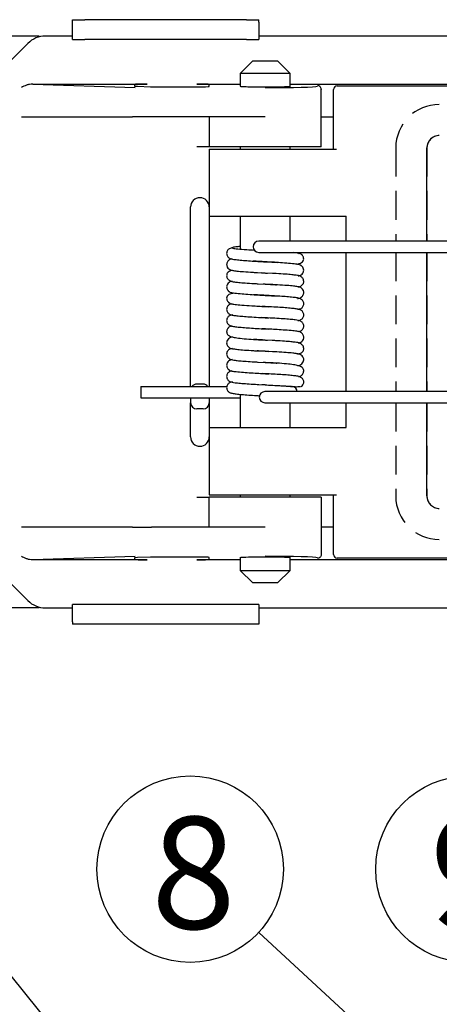
# Model space of a CAD drawing. Extents: x 239 to 516, y -173 to 21.
# Drawn here: x 269 to 285, y -62 to -23 of the extents above; entities that cross this region are included whole.
import ezdxf

# ---------------------------------------------------------------- set-up
doc = ezdxf.new("R2010")
doc.units = 0
doc.header["$LTSCALE"] = 4.616666
doc.header["$MEASUREMENT"] = 0
doc.linetypes.add('HIDDEN', pattern=[0.375, 0.25, -0.125])
doc.layers.get('0').update_dxf_attribs({"linetype": 'CONTINUOUS'})
doc.styles.add('高4.5', font='txt.shx', dxfattribs={"height": 4.5, "bigfont": 'bigfont.shx'})

msp = doc.modelspace()

# ---------------------------------------------------------------- linework, layer by layer
at = {"color": 3}
for p, q in [((270.746, -22.816), (270.746, -22.716)), ((270.746, -22.716), (271.246, -22.716)), ((270.746, -23.509), (270.746, -22.816)), ((277.746, -22.716), (271.246, -22.716)), ((277.746, -22.716), (278.246, -22.716)), ((278.246, -22.816), (278.246, -22.716)), ((278.246, -22.816), (278.246, -23.509)), ((268.72, -23.903), (268.953, -23.669)), ((268.953, -23.669), (268.954, -23.669)), ((269.661, -23.376), (269.661, -23.376)), ((270.746, -23.376), (269.661, -23.376)), ((277.746, -23.516), (271.246, -23.516)), ((316.832, -23.376), (278.246, -23.376)), ((265.039, -27.583), (268.72, -23.903)), ((277.996, -24.376), (277.496, -24.876)), ((277.996, -24.376), (278.996, -24.376)), ((279.496, -24.876), (278.996, -24.376)), ((277.496, -24.876), (277.496, -25.394)), ((279.496, -25.394), (279.496, -24.876)), ((269.147, -25.305), (273.274, -25.44)), ((269.459, -25.306), (273.746, -25.306)), ((273.246, -25.32), (273.246, -25.387)), ((275.746, -25.306), (277.496, -25.306)), ((276.246, -25.404), (276.246, -25.32)), ((279.496, -25.306), (317.034, -25.306)), ((273.365, -25.396), (273.887, -25.413)), ((274.268, -25.418), (275.746, -25.418)), ((280.746, -25.522), (280.746, -25.54)), ((280.746, -27.826), (280.746, -25.54)), ((281.246, -25.876), (281.246, -25.526)), ((281.396, -25.376), (286.308, -25.376)), ((281.246, -27.926), (281.246, -25.876)), ((268.697, -26.626), (273.159, -26.626)), ((273.921, -26.626), (273.159, -26.626)), ((278.496, -26.626), (273.921, -26.626)), ((276.246, -26.626), (276.246, -27.826)), ((280.746, -26.626), (281.246, -26.626)), ((276.246, -27.826), (275.746, -27.826)), ((280.746, -27.826), (276.246, -27.826)), ((276.246, -27.926), (276.246, -30.626)), ((276.246, -27.926), (277.952, -27.926)), ((277.952, -27.926), (281.36, -27.926)), ((284.996, -31.626), (284.996, -27.876)), ((275.496, -37.476), (275.496, -30.251)), ((276.246, -30.251), (276.246, -37.476)), ((276.246, -30.626), (277.952, -30.626)), ((277.496, -30.626), (277.496, -31.953)), ((277.952, -30.626), (281.746, -30.626)), ((279.496, -31.626), (279.496, -30.626)), ((281.746, -31.626), (281.746, -30.626)), ((281.746, -37.676), (281.746, -32.076)), ((284.996, -37.676), (284.996, -32.076)), ((275.996, -37.376), (275.746, -37.376)), ((275.496, -37.926), (275.496, -38.126)), ((276.246, -37.926), (276.246, -38.126)), ((277.496, -37.788), (277.496, -39.126)), ((275.496, -39.501), (275.496, -38.126)), ((275.996, -38.376), (275.746, -38.376)), ((276.246, -38.126), (276.246, -39.501)), ((279.496, -39.126), (279.496, -38.126)), ((281.746, -39.126), (281.746, -38.126)), ((284.996, -41.876), (284.996, -38.126)), ((276.246, -39.126), (276.246, -41.826)), ((276.246, -39.126), (277.952, -39.126)), ((277.952, -39.126), (281.746, -39.126)), ((275.746, -41.926), (276.246, -41.926)), ((276.246, -41.826), (277.952, -41.826)), ((276.246, -43.126), (276.246, -41.926)), ((280.746, -41.926), (276.246, -41.926)), ((277.952, -41.826), (281.36, -41.826)), ((280.746, -41.926), (280.746, -44.212)), ((281.246, -43.876), (281.246, -41.826)), ((268.72, -45.849), (265.039, -42.169)), ((273.159, -43.126), (268.697, -43.126)), ((273.159, -43.126), (273.921, -43.126)), ((278.496, -43.126), (273.921, -43.126)), ((281.246, -43.126), (280.746, -43.126)), ((281.246, -44.226), (281.246, -43.876)), ((273.274, -44.311), (269.147, -44.447)), ((273.887, -44.339), (273.365, -44.356)), ((275.746, -44.334), (274.268, -44.334)), ((276.246, -44.432), (276.246, -44.348)), ((277.496, -44.357), (277.496, -44.876)), ((279.496, -44.876), (279.496, -44.357)), ((280.746, -44.212), (280.746, -44.229)), ((273.746, -44.446), (269.459, -44.446)), ((273.246, -44.365), (273.246, -44.432)), ((277.496, -44.446), (275.746, -44.446)), ((317.034, -44.446), (279.496, -44.446)), ((286.308, -44.376), (281.396, -44.376)), ((277.496, -44.876), (277.996, -45.376)), ((278.996, -45.376), (279.496, -44.876)), ((278.996, -45.376), (277.996, -45.376)), ((268.953, -46.083), (268.72, -45.849)), ((268.954, -46.083), (268.953, -46.083)), ((270.746, -46.935), (270.746, -46.243)), ((277.746, -46.235), (271.246, -46.235)), ((278.246, -46.243), (278.246, -46.935)), ((269.661, -46.376), (269.661, -46.376)), ((269.661, -46.376), (270.746, -46.376)), ((278.246, -46.376), (316.832, -46.376)), ((270.746, -46.935), (270.746, -47.035)), ((271.246, -47.035), (270.746, -47.035)), ((277.746, -47.035), (271.246, -47.035)), ((278.246, -47.035), (277.746, -47.035)), ((278.246, -46.935), (278.246, -47.035))]:
    msp.add_line(p, q, dxfattribs=at)
for p, q in [((269.411, -23.376), (243.938, -23.376)), ((269.411, -46.376), (243.938, -46.376)), ((278.496, -73.813), (267.163, -59.803)), ((283.729, -64.502), (278.235, -59.431))]:
    msp.add_line(p, q)
at = {"color": 7}
for p, q in [((279.496, -24.876), (277.496, -24.876)), ((277.496, -27.826), (277.496, -27.926)), ((279.496, -27.926), (279.496, -27.826)), ((278.591, -31.626), (278.234, -31.626)), ((283.801, -31.626), (278.591, -31.626)), ((284.018, -31.626), (283.801, -31.626)), ((287.159, -31.626), (284.018, -31.626)), ((278.234, -32.076), (278.591, -32.076)), ((278.591, -32.076), (283.801, -32.076)), ((283.801, -32.076), (284.018, -32.076)), ((284.018, -32.076), (287.159, -32.076)), ((279.634, -32.086), (279.628, -32.085)), ((278.19, -32.888), (278.506, -32.906)), ((278.496, -32.906), (278.358, -32.898)), ((278.785, -32.921), (278.496, -32.906)), ((278.506, -32.906), (278.594, -32.91)), ((278.209, -33.339), (278.496, -33.356)), ((278.499, -33.356), (278.41, -33.351)), ((278.804, -33.373), (278.499, -33.356)), ((278.497, -34.256), (278.365, -34.248)), ((278.507, -34.256), (278.648, -34.263)), ((278.498, -34.706), (278.357, -34.698)), ((278.497, -34.706), (278.637, -34.713)), ((278.506, -35.156), (278.362, -35.148)), ((278.498, -35.156), (278.629, -35.162)), ((278.23, -35.59), (278.506, -35.606)), ((278.776, -35.621), (278.501, -35.606)), ((278.506, -35.606), (278.595, -35.61)), ((278.2, -36.039), (278.501, -36.056)), ((278.794, -36.072), (278.497, -36.056)), ((278.501, -36.056), (278.643, -36.063)), ((278.219, -36.49), (278.497, -36.506)), ((278.504, -36.506), (278.413, -36.501)), ((278.765, -36.521), (278.504, -36.506)), ((278.502, -36.956), (278.372, -36.949)), ((278.504, -36.956), (278.643, -36.963)), ((273.496, -37.476), (276.951, -37.476)), ((278.241, -37.391), (278.502, -37.406)), ((278.496, -37.406), (278.36, -37.398)), ((278.502, -37.406), (278.643, -37.413)), ((273.496, -37.926), (277.496, -37.926)), ((278.84, -37.676), (278.483, -37.676)), ((284.05, -37.676), (278.84, -37.676)), ((284.267, -37.676), (284.05, -37.676)), ((287.366, -37.676), (284.267, -37.676)), ((278.483, -38.126), (278.84, -38.126)), ((278.84, -38.126), (284.05, -38.126)), ((284.05, -38.126), (284.267, -38.126)), ((284.267, -38.126), (287.366, -38.126)), ((277.496, -41.826), (277.496, -41.926)), ((279.496, -41.926), (279.496, -41.826)), ((277.496, -44.876), (279.496, -44.876))]:
    msp.add_line(p, q, dxfattribs=at)
at = {"color": 7, "linetype": 'HIDDEN'}
for p, q in [((283.746, -27.876), (283.746, -31.626)), ((284.996, -27.876), (284.996, -31.626)), ((283.746, -32.076), (283.746, -37.676)), ((284.996, -32.076), (284.996, -37.676)), ((283.746, -38.126), (283.746, -41.876)), ((284.996, -38.126), (284.996, -41.876))]:
    msp.add_line(p, q, dxfattribs=at)
at = {"color": 7, "linetype": 'Continuous'}
msp.add_line((273.496, -37.476), (273.496, -37.926), dxfattribs=at)
for centre in [(275.479, -56.887), (286.689, -56.887)]:
    msp.add_circle(centre, 3.75)
at = {"color": 3}
for centre, radius, start, end in [((269.661, -24.376), 1, 90, 135), ((281.396, -25.526), 0.15, 90, 180), ((285.496, -27.876), 0.5, 90, 180), ((275.871, -30.251), 0.375, 0, 180), ((275.746, -37.626), 0.25, 90, 143.1301), ((275.996, -37.626), 0.25, 36.8699, 90), ((275.746, -38.126), 0.25, 180, 270), ((275.996, -38.126), 0.25, 270, 0), ((275.871, -39.501), 0.375, 180, 0), ((285.496, -41.876), 0.5, 180, 270), ((281.396, -44.226), 0.15, 180, 270), ((269.661, -45.376), 1, 225, 270)]:
    msp.add_arc(centre, radius, start, end, dxfattribs=at)
at = {"color": 7, "linetype": 'HIDDEN'}
for centre, radius, start, end in [((285.496, -27.876), 1.75, 90, 180), ((285.496, -27.876), 0.5, 90, 180), ((285.496, -41.876), 1.75, 180, 270), ((285.496, -41.876), 0.5, 180, 270)]:
    msp.add_arc(centre, radius, start, end, dxfattribs=at)
at = {"color": 7}
for centre, radius, start, end in [((278.234, -31.851), 0.225, 90, 270), ((277.197, -35.737), 0.251, 90.0094, 175.6631), ((279.801, -36.379), 0.246, 268.7437, 356.6746), ((279.581, -37.68), 0.205, 1.2505, 84.6584), ((278.483, -37.901), 0.225, 90, 270)]:
    msp.add_arc(centre, radius, start, end, dxfattribs=at)
at = {"color": 3}
for centre, major_axis, ratio, start_param, end_param in [((269.661, -24.376), (0.707, 0.707), 0.999756, 0.785276, 1.570796), ((271.246, -23.509), (0.5, 0), 0.015625, 3.141593, 4.712389), ((277.746, -23.509), (0.5, 0), 0.015625, 4.712389, 6.283185), ((269.459, -25.278), (1, 0), 0.027933, 4.395727, 4.712389), ((273.746, -25.32), (0.5, 0), 0.027933, 1.570796, 3.141593), ((275.746, -25.32), (0.5, 0), 0.027933, 0, 1.570796), ((273.746, -25.387), (0.5, 0), 0.027933, 3.141593, 3.846087), ((274.268, -25.404), (0.5, 0), 0.027933, 3.846087, 4.712389), ((275.746, -25.404), (0.5, 0), 0.027933, 4.712389, 6.283185), ((278.496, -25.39), (1.013, 0), 0.027933, 2.984296, 4.712389), ((278.496, -25.39), (1.013, 0), 0.027933, 4.712389, 6.440482), ((278.496, -25.39), (2.1, 0), 0.027933, 4.712389, 6.227316), ((273.746, -44.365), (0.5, 0), 0.027933, 2.437099, 3.141593), ((274.268, -44.348), (0.5, 0), 0.027933, 1.570796, 2.437099), ((275.746, -44.348), (0.5, 0), 0.027933, 0, 1.570796), ((278.496, -44.362), (1.013, 0), 0.027933, 6.125888, 9.582075), ((278.496, -44.362), (2.1, 0), 0.027933, 0.053661, 1.570796), ((269.459, -44.474), (1, 0), 0.027933, 1.570796, 1.887458), ((273.746, -44.432), (0.5, 0), 0.027933, 3.141593, 4.712389), ((275.746, -44.432), (0.5, 0), 0.027933, 4.712389, 6.283185), ((269.661, -45.376), (-0.707, 0.707), 0.999756, 1.570796, 2.356317), ((271.246, -46.243), (0.5, 0), 0.015625, 1.570796, 3.141593), ((277.746, -46.243), (0.5, 0), 0.015625, 0, 1.570796)]:
    msp.add_ellipse(centre, major_axis=major_axis, ratio=ratio, start_param=start_param, end_param=end_param, dxfattribs=at)
for points, knots in [([(269.147, -25.305), (269.102, -25.304), (269.058, -25.31), (268.974, -25.327), (268.934, -25.339), (268.821, -25.378), (268.755, -25.411), (268.697, -25.443)], [0, 0, 0, 0, 0.25, 0.25, 0.5, 0.5, 1, 1, 1, 1]), ([(280.746, -25.522), (280.746, -25.469), (280.722, -25.43), (280.665, -25.377), (280.631, -25.364), (280.596, -25.362)], [0, 0, 0, 0, 0.5, 0.5, 1, 1, 1, 1]), ([(269.147, -44.447), (269.102, -44.447), (269.058, -44.442), (268.974, -44.425), (268.934, -44.413), (268.821, -44.373), (268.755, -44.341), (268.697, -44.308)], [0, 0, 0, 0, 0.25, 0.25, 0.5, 0.5, 1, 1, 1, 1]), ([(280.746, -44.229), (280.746, -44.283), (280.722, -44.322), (280.665, -44.374), (280.631, -44.388), (280.596, -44.389)], [0, 0, 0, 0, 0.5, 0.5, 1, 1, 1, 1])]:
    msp.add_open_spline(points, degree=3, knots=knots, dxfattribs=at)
at = {"color": 7}
for points, knots in [([(277.197, -31.893), (277.147, -31.899), (277.068, -31.908), (276.988, -31.979), (276.952, -32.053), (276.948, -32.097), (276.946, -32.118)], [0, 0, 0, 0, 0.474344, 0.76488, 0.889021, 1, 1, 1, 1]), ([(277.496, -31.843), (277.46, -31.845), (277.298, -31.858), (277.17, -31.879), (277.161, -31.907), (277.37, -31.935), (277.689, -31.96), (277.955, -31.975), (278.056, -31.981)], [0, 0, 0, 0, 0.057889, 0.262127, 0.466366, 0.670605, 0.874843, 1, 1, 1, 1]), ([(279.834, -32.116), (279.869, -32.112), (279.907, -32.108), (279.939, -32.078), (279.941, -32.076)], [0, 0, 0, 0, 0.929879, 1, 1, 1, 1]), ([(276.946, -32.118), (276.948, -32.139), (276.953, -32.185), (276.991, -32.26), (277.07, -32.321), (277.191, -32.353), (277.366, -32.375), (277.614, -32.399), (277.897, -32.419), (278.197, -32.439), (278.402, -32.45), (278.502, -32.456)], [0, 0, 0, 0, 0.033596, 0.072979, 0.169629, 0.295646, 0.447168, 0.593841, 0.732359, 0.868585, 1, 1, 1, 1]), ([(277.152, -32.337), (277.123, -32.345), (277.076, -32.358), (277.068, -32.365), (277.048, -32.381), (277.042, -32.385), (277.032, -32.393), (277.016, -32.407), (276.989, -32.435), (276.965, -32.475), (276.949, -32.525), (276.947, -32.553), (276.946, -32.568)], [0, 0, 0, 0, 0.397882, 0.646837, 0.657267, 0.667962, 0.692313, 0.723376, 0.762734, 0.866941, 0.930712, 1, 1, 1, 1]), ([(278.506, -32.456), (278.337, -32.447), (278.159, -32.437), (278.017, -32.429), (278.01, -32.429)], [0, 0, 0, 0, 0.949803, 1, 1, 1, 1]), ([(278.502, -32.456), (278.678, -32.465), (278.855, -32.474), (278.993, -32.482), (278.994, -32.482)], [0, 0, 0, 0, 0.992793, 1, 1, 1, 1]), ([(280.046, -32.793), (280.043, -32.764), (280.037, -32.714), (280, -32.66), (279.972, -32.632), (279.958, -32.621), (279.95, -32.615), (279.946, -32.611), (279.943, -32.609), (279.935, -32.599), (279.944, -32.598), (279.88, -32.571), (279.73, -32.547), (279.46, -32.52), (279.13, -32.493), (278.805, -32.472), (278.6, -32.461), (278.506, -32.456)], [0, 0, 0, 0, 0.041401, 0.071811, 0.082362, 0.089911, 0.092741, 0.095135, 0.097364, 0.099749, 0.165514, 0.276537, 0.429372, 0.600096, 0.754753, 0.887347, 1, 1, 1, 1]), ([(280.046, -32.343), (280.044, -32.32), (280.041, -32.278), (280.017, -32.228), (279.997, -32.2), (279.983, -32.185), (279.961, -32.162), (279.93, -32.143), (279.853, -32.116), (279.761, -32.098), (279.66, -32.088), (279.634, -32.086)], [0, 0, 0, 0, 0.074794, 0.133759, 0.17313, 0.186384, 0.203316, 0.331538, 0.562276, 0.886907, 1, 1, 1, 1]), ([(279.764, -32.549), (279.834, -32.532), (279.952, -32.502), (280.031, -32.423), (280.041, -32.369), (280.046, -32.343)], [0, 0, 0, 0, 0.435483, 0.731952, 1, 1, 1, 1]), ([(276.946, -32.568), (276.948, -32.587), (276.951, -32.627), (276.98, -32.694), (277.067, -32.783), (277.161, -32.796), (277.363, -32.83), (277.633, -32.854), (277.924, -32.873), (278.129, -32.885), (278.19, -32.888)], [0, 0, 0, 0, 0.032329, 0.066221, 0.139209, 0.342752, 0.498365, 0.687581, 0.906473, 1, 1, 1, 1]), ([(277.169, -32.794), (277.167, -32.794), (277.114, -32.802), (277.051, -32.83), (276.981, -32.891), (276.951, -32.959), (276.948, -33), (276.946, -33.018)], [0, 0, 0, 0, 0.016752, 0.449391, 0.774425, 0.898651, 1, 1, 1, 1]), ([(279.816, -33.019), (279.857, -33.013), (279.922, -33.004), (280.005, -32.931), (280.04, -32.859), (280.044, -32.815), (280.046, -32.793)], [0, 0, 0, 0, 0.4659739, 0.730081, 0.8653125, 1, 1, 1, 1]), ([(276.946, -33.018), (276.949, -33.042), (276.953, -33.088), (276.996, -33.163), (277.107, -33.246), (277.224, -33.258), (277.437, -33.288), (277.699, -33.308), (277.969, -33.326), (278.155, -33.336), (278.209, -33.339)], [0, 0, 0, 0, 0.053747, 0.105632, 0.200132, 0.401885, 0.546207, 0.717943, 0.916516, 1, 1, 1, 1]), ([(277.177, -33.242), (277.134, -33.248), (277.069, -33.257), (276.987, -33.331), (276.952, -33.403), (276.948, -33.447), (276.946, -33.468)], [0, 0, 0, 0, 0.478257, 0.740131, 0.871021, 1, 1, 1, 1]), ([(280.046, -33.243), (280.044, -33.22), (280.04, -33.174), (279.998, -33.099), (279.889, -33.015), (279.773, -33.003), (279.56, -32.974), (279.298, -32.953), (279.024, -32.934), (278.838, -32.924), (278.785, -32.921)], [0, 0, 0, 0, 0.051865, 0.102622, 0.197446, 0.400502, 0.541482, 0.715547, 0.919557, 1, 1, 1, 1]), ([(279.824, -33.467), (279.826, -33.466), (279.878, -33.458), (279.941, -33.431), (280.011, -33.37), (280.042, -33.302), (280.045, -33.261), (280.046, -33.243)], [0, 0, 0, 0, 0.0157242, 0.445208, 0.7692882, 0.8959204, 1, 1, 1, 1]), ([(276.946, -33.468), (276.947, -33.483), (276.949, -33.512), (276.967, -33.562), (276.993, -33.602), (277.021, -33.63), (277.034, -33.641), (277.043, -33.647), (277.047, -33.65), (277.05, -33.653), (277.058, -33.662), (277.052, -33.665), (277.117, -33.69), (277.268, -33.714), (277.539, -33.743), (277.87, -33.767), (278.195, -33.788), (278.403, -33.8), (278.499, -33.806)], [0, 0, 0, 0, 0.02154, 0.040834, 0.070851, 0.081318, 0.088868, 0.091739, 0.094202, 0.096517, 0.098988, 0.165039, 0.273353, 0.426516, 0.600253, 0.750942, 0.884921, 1, 1, 1, 1]), ([(278.496, -33.356), (278.644, -33.363), (278.803, -33.371), (278.935, -33.379), (278.945, -33.379)], [0, 0, 0, 0, 0.926034, 1, 1, 1, 1]), ([(280.046, -33.693), (280.045, -33.674), (280.042, -33.636), (280.015, -33.569), (279.93, -33.48), (279.837, -33.466), (279.635, -33.431), (279.366, -33.408), (279.073, -33.387), (278.866, -33.376), (278.804, -33.373)], [0, 0, 0, 0, 0.030774, 0.063338, 0.135464, 0.343279, 0.495569, 0.683075, 0.906328, 1, 1, 1, 1]), ([(277.227, -33.711), (277.158, -33.729), (277.04, -33.759), (276.962, -33.837), (276.951, -33.892), (276.946, -33.918)], [0, 0, 0, 0, 0.430415, 0.732364, 1, 1, 1, 1]), ([(276.946, -33.918), (276.948, -33.942), (276.952, -33.983), (276.976, -34.033), (276.996, -34.061), (277.01, -34.077), (277.032, -34.099), (277.064, -34.118), (277.139, -34.145), (277.287, -34.169), (277.559, -34.198), (277.896, -34.221), (278.227, -34.241), (278.412, -34.251), (278.507, -34.256)], [0, 0, 0, 0, 0.0322846, 0.0578219, 0.07501, 0.0809074, 0.0884314, 0.1438835, 0.24143, 0.3827851, 0.558791, 0.7618168, 0.8771761, 1, 1, 1, 1]), ([(278.507, -33.806), (278.417, -33.801), (278.25, -33.792), (278.095, -33.784), (278.024, -33.78)], [0, 0, 0, 0, 0.53829, 1, 1, 1, 1]), ([(278.499, -33.806), (278.665, -33.814), (278.838, -33.823), (278.977, -33.831), (278.983, -33.831)], [0, 0, 0, 0, 0.952064, 1, 1, 1, 1]), ([(280.046, -34.143), (280.045, -34.122), (280.04, -34.076), (280.001, -34), (279.922, -33.94), (279.8, -33.907), (279.627, -33.886), (279.382, -33.862), (279.101, -33.841), (278.804, -33.822), (278.604, -33.811), (278.507, -33.806)], [0, 0, 0, 0, 0.034221, 0.074388, 0.17397, 0.30194, 0.449312, 0.595028, 0.736981, 0.871506, 1, 1, 1, 1]), ([(279.795, -33.93), (279.811, -33.928), (279.869, -33.92), (279.901, -33.909), (279.931, -33.893), (279.938, -33.887), (279.946, -33.881), (279.951, -33.877), (279.962, -33.869), (279.977, -33.855), (280.004, -33.827), (280.028, -33.786), (280.044, -33.737), (280.046, -33.708), (280.046, -33.693)], [0, 0, 0, 0, 0.122025, 0.473438, 0.611975, 0.69067, 0.699918, 0.709417, 0.731006, 0.7584, 0.792963, 0.884117, 0.93973, 1, 1, 1, 1]), ([(277.16, -34.145), (277.126, -34.153), (277.06, -34.17), (276.991, -34.226), (276.952, -34.301), (276.948, -34.347), (276.946, -34.368)], [0, 0, 0, 0, 0.373005, 0.728935, 0.874492, 1, 1, 1, 1]), ([(276.946, -34.368), (276.948, -34.389), (276.952, -34.434), (276.989, -34.508), (277.104, -34.6), (277.251, -34.611), (277.524, -34.644), (277.802, -34.664), (278.134, -34.685), (278.374, -34.699), (278.497, -34.706)], [0, 0, 0, 0, 0.033093, 0.07041, 0.157751, 0.398721, 0.53971, 0.684568, 0.838161, 1, 1, 1, 1]), ([(280.046, -34.593), (280.045, -34.572), (280.041, -34.527), (280.003, -34.452), (279.928, -34.392), (279.819, -34.36), (279.668, -34.339), (279.442, -34.316), (279.162, -34.294), (278.839, -34.274), (278.612, -34.262), (278.497, -34.256)], [0, 0, 0, 0, 0.033238, 0.071332, 0.163212, 0.27929, 0.414659, 0.555165, 0.701784, 0.8502, 1, 1, 1, 1]), ([(279.815, -34.363), (279.858, -34.357), (279.93, -34.348), (280.004, -34.282), (280.041, -34.208), (280.045, -34.164), (280.046, -34.143)], [0, 0, 0, 0, 0.436516, 0.745351, 0.879501, 1, 1, 1, 1]), ([(277.197, -34.595), (277.148, -34.601), (277.066, -34.61), (276.989, -34.678), (276.952, -34.752), (276.948, -34.797), (276.946, -34.818)], [0, 0, 0, 0, 0.455848, 0.759516, 0.88723, 1, 1, 1, 1]), ([(276.946, -34.818), (276.948, -34.839), (276.952, -34.885), (276.99, -34.959), (277.067, -35.02), (277.183, -35.052), (277.345, -35.073), (277.583, -35.097), (277.864, -35.118), (278.174, -35.138), (278.39, -35.15), (278.498, -35.156)], [0, 0, 0, 0, 0.033533, 0.072331, 0.166059, 0.286519, 0.431791, 0.576606, 0.716952, 0.858774, 1, 1, 1, 1]), ([(280.046, -35.043), (280.045, -35.022), (280.041, -34.978), (280.005, -34.904), (279.894, -34.812), (279.758, -34.8), (279.5, -34.77), (279.224, -34.748), (278.88, -34.726), (278.628, -34.713), (278.498, -34.706)], [0, 0, 0, 0, 0.03234, 0.068515, 0.153179, 0.381916, 0.517568, 0.668364, 0.830014, 1, 1, 1, 1]), ([(279.814, -34.823), (279.817, -34.822), (279.866, -34.815), (279.926, -34.793), (280.003, -34.734), (280.04, -34.659), (280.045, -34.614), (280.046, -34.593)], [0, 0, 0, 0, 0.026015, 0.429724, 0.748551, 0.882618, 1, 1, 1, 1]), ([(277.159, -35.041), (277.15, -35.042), (277.103, -35.05), (277.065, -35.068), (277.032, -35.087), (277.01, -35.11), (276.996, -35.125), (276.976, -35.153), (276.952, -35.203), (276.948, -35.245), (276.946, -35.268)], [0, 0, 0, 0, 0.094843, 0.466287, 0.672701, 0.699958, 0.721293, 0.784673, 0.879595, 1, 1, 1, 1]), ([(280.046, -35.493), (280.046, -35.478), (280.044, -35.45), (280.028, -35.4), (280.004, -35.36), (279.977, -35.332), (279.961, -35.318), (279.951, -35.31), (279.945, -35.306), (279.925, -35.29), (279.915, -35.283), (279.835, -35.256), (279.675, -35.237), (279.405, -35.213), (279.082, -35.19), (278.778, -35.171), (278.59, -35.161), (278.506, -35.156)], [0, 0, 0, 0, 0.01926, 0.036987, 0.065954, 0.076895, 0.08553, 0.092299, 0.095271, 0.098171, 0.167374, 0.281552, 0.437192, 0.611969, 0.766584, 0.894901, 1, 1, 1, 1]), ([(279.841, -35.262), (279.872, -35.254), (279.935, -35.239), (280.002, -35.185), (280.04, -35.11), (280.045, -35.064), (280.046, -35.043)], [0, 0, 0, 0, 0.346095, 0.718671, 0.870489, 1, 1, 1, 1]), ([(276.946, -35.268), (276.947, -35.277), (276.948, -35.299), (276.957, -35.338), (277, -35.416), (277.125, -35.469), (277.36, -35.518), (277.651, -35.551), (277.956, -35.574), (278.163, -35.586), (278.23, -35.59)], [0, 0, 0, 0, 0.0173, 0.041426, 0.112048, 0.342776, 0.504466, 0.691196, 0.900407, 1, 1, 1, 1]), ([(278.501, -35.606), (278.344, -35.597), (278.174, -35.588), (278.034, -35.58), (278.023, -35.579)], [0, 0, 0, 0, 0.924856, 1, 1, 1, 1]), ([(280.046, -35.943), (280.044, -35.919), (280.038, -35.871), (279.99, -35.793), (279.87, -35.712), (279.74, -35.698), (279.523, -35.671), (279.265, -35.651), (279.002, -35.633), (278.826, -35.624), (278.776, -35.621)], [0, 0, 0, 0, 0.06309, 0.122957, 0.228857, 0.429704, 0.565329, 0.731716, 0.92493, 1, 1, 1, 1]), ([(279.82, -35.72), (279.867, -35.713), (279.933, -35.703), (280.013, -35.619), (280.042, -35.552), (280.045, -35.512), (280.046, -35.493)], [0, 0, 0, 0, 0.569537, 0.795228, 0.900029, 1, 1, 1, 1]), ([(276.946, -35.718), (276.948, -35.74), (276.952, -35.784), (276.988, -35.856), (277.089, -35.941), (277.193, -35.952), (277.4, -35.984), (277.666, -36.006), (277.947, -36.024), (278.142, -36.035), (278.2, -36.039)], [0, 0, 0, 0, 0.042846, 0.085864, 0.169878, 0.372115, 0.522097, 0.702621, 0.911407, 1, 1, 1, 1]), ([(277.177, -35.944), (277.141, -35.949), (277.076, -35.958), (276.995, -36.024), (276.953, -36.099), (276.949, -36.145), (276.946, -36.168)], [0, 0, 0, 0, 0.374671, 0.67499, 0.83574, 1, 1, 1, 1]), ([(278.497, -36.056), (278.404, -36.051), (278.292, -36.045), (278.19, -36.039), (278.172, -36.038)], [0, 0, 0, 0, 0.8228935, 1, 1, 1, 1]), ([(279.796, -36.159), (279.852, -36.151), (279.943, -36.139), (280.011, -36.07), (280.042, -36.002), (280.045, -35.961), (280.046, -35.943)], [0, 0, 0, 0, 0.4726249, 0.7780006, 0.8991201, 1, 1, 1, 1]), ([(276.946, -36.168), (276.949, -36.193), (276.955, -36.241), (277.003, -36.318), (277.126, -36.4), (277.257, -36.413), (277.475, -36.441), (277.733, -36.46), (277.993, -36.477), (278.169, -36.487), (278.219, -36.49)], [0, 0, 0, 0, 0.064959, 0.125632, 0.230592, 0.431917, 0.570773, 0.734118, 0.923205, 1, 1, 1, 1]), ([(277.173, -36.39), (277.124, -36.398), (277.056, -36.409), (276.978, -36.494), (276.951, -36.561), (276.948, -36.599), (276.946, -36.618)], [0, 0, 0, 0, 0.585485, 0.806189, 0.905834, 1, 1, 1, 1]), ([(280.046, -36.393), (280.045, -36.372), (280.041, -36.328), (280.006, -36.256), (279.907, -36.17), (279.805, -36.158), (279.597, -36.127), (279.332, -36.105), (279.048, -36.086), (278.851, -36.075), (278.794, -36.072)], [0, 0, 0, 0, 0.041216, 0.083043, 0.166727, 0.371849, 0.518256, 0.699247, 0.913175, 1, 1, 1, 1]), ([(276.946, -36.618), (276.947, -36.633), (276.949, -36.662), (276.965, -36.711), (276.989, -36.752), (277.016, -36.78), (277.031, -36.794), (277.042, -36.802), (277.053, -36.81), (277.055, -36.812), (277.067, -36.821), (277.09, -36.833), (277.158, -36.852), (277.322, -36.875), (277.594, -36.899), (277.919, -36.92), (278.225, -36.94), (278.417, -36.951), (278.504, -36.956)], [0, 0, 0, 0, 0.019043, 0.036614, 0.065414, 0.076335, 0.084989, 0.091811, 0.094812, 0.111973, 0.128848, 0.166318, 0.277347, 0.434502, 0.610867, 0.761552, 0.892262, 1, 1, 1, 1]), ([(278.497, -36.506), (278.652, -36.513), (278.818, -36.522), (278.955, -36.53), (278.964, -36.53)], [0, 0, 0, 0, 0.930366, 1, 1, 1, 1]), ([(280.046, -36.843), (280.046, -36.834), (280.045, -36.812), (280.036, -36.773), (279.992, -36.695), (279.868, -36.641), (279.632, -36.593), (279.345, -36.561), (279.041, -36.536), (278.832, -36.525), (278.765, -36.521)], [0, 0, 0, 0, 0.017565, 0.041999, 0.11379, 0.347818, 0.504271, 0.68929, 0.900556, 1, 1, 1, 1]), ([(277.153, -36.848), (277.122, -36.856), (277.058, -36.872), (276.992, -36.926), (276.952, -37.001), (276.948, -37.047), (276.946, -37.068)], [0, 0, 0, 0, 0.3401284, 0.7178458, 0.8701991, 1, 1, 1, 1]), ([(276.946, -37.068), (276.948, -37.089), (276.952, -37.133), (276.988, -37.207), (277.101, -37.299), (277.237, -37.31), (277.496, -37.342), (277.774, -37.362), (278.032, -37.379), (278.197, -37.388), (278.241, -37.391)], [0, 0, 0, 0, 0.036983, 0.078157, 0.172944, 0.431063, 0.588103, 0.754759, 0.935271, 1, 1, 1, 1]), ([(280.046, -37.293), (280.045, -37.272), (280.04, -37.226), (280.002, -37.151), (279.925, -37.091), (279.81, -37.058), (279.648, -37.037), (279.412, -37.014), (279.131, -36.992), (278.821, -36.973), (278.608, -36.962), (278.502, -36.956)], [0, 0, 0, 0, 0.033764, 0.072922, 0.168673, 0.29067, 0.431927, 0.575029, 0.719337, 0.860821, 1, 1, 1, 1]), ([(279.833, -37.07), (279.842, -37.068), (279.888, -37.06), (279.927, -37.043), (279.961, -37.024), (279.983, -37.002), (279.997, -36.986), (280.017, -36.958), (280.041, -36.908), (280.044, -36.867), (280.046, -36.843)], [0, 0, 0, 0, 0.096212, 0.461372, 0.668959, 0.697123, 0.719202, 0.783544, 0.879142, 1, 1, 1, 1]), ([(277.178, -37.288), (277.176, -37.288), (277.127, -37.295), (277.067, -37.317), (276.99, -37.377), (276.952, -37.452), (276.948, -37.497), (276.946, -37.518)], [0, 0, 0, 0, 0.018155, 0.426227, 0.749232, 0.883151, 1, 1, 1, 1]), ([(276.946, -37.518), (276.948, -37.539), (276.952, -37.584), (276.99, -37.659), (277.065, -37.719), (277.174, -37.75), (277.326, -37.772), (277.553, -37.795), (277.833, -37.816), (278.079, -37.832), (278.23, -37.84), (278.269, -37.843)], [0, 0, 0, 0, 0.037072, 0.079415, 0.180108, 0.307611, 0.461941, 0.620715, 0.778962, 0.942911, 1, 1, 1, 1]), ([(278.496, -37.405), (278.584, -37.41), (278.844, -37.424), (279.262, -37.448), (279.487, -37.466), (279.6, -37.476)], [0, 0, 0, 0, 0.202078, 0.601039, 1, 1, 1, 1]), ([(278.643, -37.413), (278.697, -37.416), (278.853, -37.424), (279.089, -37.436), (279.325, -37.449), (279.482, -37.458), (279.536, -37.461), (279.551, -37.462)], [0, 0, 0, 0, 0.141595, 0.401879, 0.659327, 0.90692, 1, 1, 1, 1]), ([(279.6, -37.476), (279.6, -37.476), (279.602, -37.476), (279.606, -37.476), (279.616, -37.476), (279.649, -37.477), (279.763, -37.481), (279.874, -37.474), (279.912, -37.477), (279.919, -37.477)], [0, 0, 0, 0, 0.00365, 0.008291, 0.01701, 0.055009, 0.205264, 0.842522, 1, 1, 1, 1]), ([(279.943, -37.476), (279.968, -37.457), (280.005, -37.431), (280.041, -37.359), (280.045, -37.314), (280.046, -37.293)], [0, 0, 0, 0, 0.53478, 0.781347, 1, 1, 1, 1])]:
    msp.add_open_spline(points, degree=3, knots=knots, dxfattribs=at)

# ---------------------------------------------------------------- texts
at = {"color": 4, "style": '高4.5'}
for s, p in [('8', (273.909, -59.282)), ('9', (285.119, -59.282))]:
    msp.add_text(s, height=4.5, dxfattribs=at).set_placement(p)

doc.saveas('drawing.dxf')
